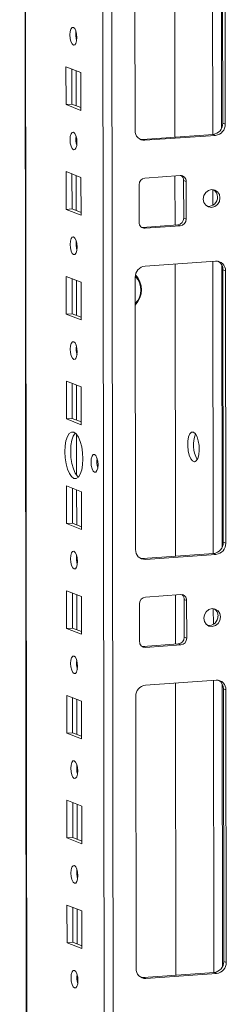
# Model space of a CAD drawing. Units: millimetres. Extents: x 36 to 11617, y 10 to 11636.
# Drawn here: x 7272 to 7321, y 2692 to 2924 of the extents above; entities that cross this region are included whole.
import ezdxf

# ---------------------------------------------------------------- set-up
doc = ezdxf.new("R2010")
doc.units = ezdxf.units.MM

msp = doc.modelspace()

# ---------------------------------------------------------------- linework, layer by layer
at = {"color": 8, "linetype": 'Continuous', "lineweight": 15}
for p, q in [((7290.726, 3995.102), (7292.988, 2091.393)), ((7295.084, 2091.255), (7292.821, 3995.25)), ((7274.791, 2130.541), (7272.577, 3993.821)), ((7317.735, 2965.807), (7317.817, 2897.034)), ((7319.831, 2964.917), (7319.91, 2898.489)), ((7285.705, 2919.652), (7285.704, 2921.154)), ((7285.724, 2903.756), (7285.714, 2911.995)), ((7285.735, 2894.994), (7285.733, 2896.496)), ((7285.754, 2879.098), (7285.744, 2887.337)), ((7317.832, 2884.046), (7317.836, 2880.357)), ((7285.764, 2870.337), (7285.762, 2871.839)), ((7317.852, 2867.177), (7317.934, 2798.404)), ((7319.948, 2866.286), (7320.027, 2799.858)), ((7285.783, 2854.441), (7285.773, 2862.68)), ((7285.793, 2845.679), (7285.791, 2847.181)), ((7285.812, 2829.783), (7285.802, 2838.022)), ((7285.828, 2816.804), (7285.816, 2826.426)), ((7285.841, 2805.125), (7285.832, 2813.364)), ((7285.852, 2796.364), (7285.85, 2797.866)), ((7285.871, 2780.468), (7285.861, 2788.707)), ((7317.949, 2785.415), (7317.954, 2781.726)), ((7285.881, 2771.706), (7285.879, 2773.208)), ((7317.969, 2768.546), (7318.051, 2699.773)), ((7320.066, 2767.656), (7320.145, 2701.228)), ((7285.9, 2755.81), (7285.89, 2764.049)), ((7285.911, 2747.048), (7285.909, 2748.551)), ((7285.929, 2731.152), (7285.92, 2739.391)), ((7285.94, 2722.391), (7285.938, 2723.893)), ((7285.959, 2706.495), (7285.949, 2714.734)), ((7285.969, 2697.733), (7285.967, 2699.235))]:
    msp.add_line(p, q, dxfattribs=at)
at = {"color": 7, "linetype": 'Continuous', "lineweight": 15}
for p, q in [((7272.451, 3993.812), (7274.704, 2098.588)), ((7308.845, 2965.18), (7308.927, 2896.407)), ((7299.563, 2897.943), (7299.487, 2962.053)), ((7320.179, 2899.667), (7320.103, 2963.777)), ((7320.685, 2963.55), (7320.761, 2899.44)), ((7283.335, 2904.052), (7283.324, 2912.928)), ((7283.324, 2912.928), (7286.816, 2911.564)), ((7284.708, 2912.388), (7284.717, 2904.149)), ((7286.816, 2911.564), (7286.827, 2902.688)), ((7283.335, 2904.052), (7284.717, 2904.149)), ((7286.827, 2902.688), (7283.335, 2904.052)), ((7284.717, 2904.149), (7286.826, 2903.325)), ((7320.761, 2899.44), (7320.179, 2899.667)), ((7301.288, 2895.868), (7317.878, 2897.039)), ((7318.46, 2896.811), (7301.87, 2895.64)), ((7317.878, 2897.039), (7318.46, 2896.811)), ((7301.87, 2895.64), (7301.288, 2895.868)), ((7283.364, 2879.394), (7283.354, 2888.271)), ((7283.354, 2888.271), (7286.846, 2886.907)), ((7284.737, 2887.73), (7284.747, 2879.492)), ((7301.881, 2886.763), (7310.176, 2887.349)), ((7286.846, 2886.907), (7286.856, 2878.03)), ((7300.511, 2876.31), (7300.5, 2885.186)), ((7308.938, 2887.262), (7308.951, 2875.694)), ((7310.978, 2886.194), (7311.56, 2885.967)), ((7310.988, 2877.318), (7310.978, 2886.194)), ((7311.56, 2885.967), (7311.57, 2877.09)), ((7283.364, 2879.394), (7284.747, 2879.492)), ((7286.856, 2878.03), (7283.364, 2879.394)), ((7284.747, 2879.492), (7286.856, 2878.668)), ((7311.57, 2877.09), (7310.988, 2877.318)), ((7301.071, 2875.161), (7301.313, 2875.155)), ((7301.313, 2875.155), (7309.608, 2875.741)), ((7301.895, 2874.928), (7301.313, 2875.155)), ((7310.19, 2875.513), (7301.895, 2874.928)), ((7310.19, 2875.513), (7309.608, 2875.741)), ((7301.905, 2866.051), (7318.495, 2867.222)), ((7308.962, 2866.549), (7309.044, 2797.776)), ((7320.802, 2864.919), (7320.22, 2865.146)), ((7320.296, 2801.036), (7320.22, 2865.146)), ((7320.802, 2864.919), (7320.878, 2800.809)), ((7283.394, 2854.736), (7283.383, 2863.613)), ((7283.383, 2863.613), (7286.875, 2862.249)), ((7284.766, 2863.073), (7284.776, 2854.834)), ((7286.875, 2862.249), (7286.886, 2853.372)), ((7299.68, 2799.313), (7299.604, 2863.423)), ((7283.394, 2854.736), (7284.776, 2854.834)), ((7286.886, 2853.372), (7283.394, 2854.736)), ((7284.776, 2854.834), (7286.885, 2854.01)), ((7283.423, 2830.079), (7283.412, 2838.955)), ((7283.412, 2838.955), (7286.904, 2837.591)), ((7284.796, 2838.415), (7284.805, 2830.176)), ((7286.904, 2837.591), (7286.915, 2828.715)), ((7283.423, 2830.079), (7284.805, 2830.176)), ((7286.915, 2828.715), (7283.423, 2830.079)), ((7284.805, 2830.176), (7286.914, 2829.353)), ((7283.452, 2805.421), (7283.442, 2814.298)), ((7283.442, 2814.298), (7286.934, 2812.934)), ((7284.825, 2813.757), (7284.835, 2805.519)), ((7286.934, 2812.934), (7286.944, 2804.057)), ((7283.452, 2805.421), (7284.835, 2805.519)), ((7286.944, 2804.057), (7283.452, 2805.421)), ((7284.835, 2805.519), (7286.944, 2804.695)), ((7320.878, 2800.809), (7320.296, 2801.036)), ((7301.405, 2797.237), (7317.995, 2798.408)), ((7301.987, 2797.01), (7301.405, 2797.237)), ((7318.577, 2798.181), (7301.987, 2797.01)), ((7317.995, 2798.408), (7318.577, 2798.181)), ((7283.481, 2780.763), (7283.471, 2789.64)), ((7283.471, 2789.64), (7286.963, 2788.276)), ((7284.854, 2789.1), (7284.864, 2780.861)), ((7286.963, 2788.276), (7286.974, 2779.399)), ((7301.998, 2788.133), (7310.293, 2788.718)), ((7309.055, 2788.631), (7309.069, 2777.064)), ((7300.628, 2777.679), (7300.617, 2786.556)), ((7311.095, 2787.564), (7311.677, 2787.337)), ((7311.106, 2778.687), (7311.095, 2787.564)), ((7311.677, 2787.337), (7311.688, 2778.46)), ((7283.481, 2780.763), (7284.864, 2780.861)), ((7286.974, 2779.399), (7283.481, 2780.763)), ((7284.864, 2780.861), (7286.973, 2780.037)), ((7311.688, 2778.46), (7311.106, 2778.687)), ((7301.188, 2776.53), (7301.43, 2776.525)), ((7301.43, 2776.525), (7309.725, 2777.11)), ((7302.012, 2776.297), (7301.43, 2776.525)), ((7310.307, 2776.883), (7302.012, 2776.297)), ((7310.307, 2776.883), (7309.725, 2777.11)), ((7302.023, 2767.42), (7318.612, 2768.591)), ((7309.079, 2767.919), (7309.161, 2699.146)), ((7283.511, 2756.106), (7283.5, 2764.982)), ((7283.5, 2764.982), (7286.992, 2763.618)), ((7299.798, 2700.682), (7299.721, 2764.792)), ((7320.919, 2766.288), (7320.337, 2766.516)), ((7320.414, 2702.406), (7320.337, 2766.516)), ((7320.919, 2766.288), (7320.996, 2702.178)), ((7284.883, 2764.442), (7284.893, 2756.203)), ((7286.992, 2763.618), (7287.003, 2754.742)), ((7283.511, 2756.106), (7284.893, 2756.203)), ((7287.003, 2754.742), (7283.511, 2756.106)), ((7284.893, 2756.203), (7287.002, 2755.38)), ((7283.54, 2731.448), (7283.53, 2740.325)), ((7283.53, 2740.325), (7287.022, 2738.961)), ((7284.913, 2739.785), (7284.923, 2731.546)), ((7287.022, 2738.961), (7287.032, 2730.084)), ((7283.54, 2731.448), (7284.923, 2731.546)), ((7287.032, 2730.084), (7283.54, 2731.448)), ((7284.923, 2731.546), (7287.031, 2730.722)), ((7283.569, 2706.79), (7283.559, 2715.667)), ((7283.559, 2715.667), (7287.051, 2714.303)), ((7284.942, 2715.127), (7284.952, 2706.888)), ((7287.051, 2714.303), (7287.061, 2705.426)), ((7283.569, 2706.79), (7284.952, 2706.888)), ((7287.061, 2705.426), (7283.569, 2706.79)), ((7284.952, 2706.888), (7287.061, 2706.064)), ((7320.996, 2702.178), (7320.414, 2702.406)), ((7301.523, 2698.606), (7318.112, 2699.777)), ((7318.112, 2699.777), (7318.694, 2699.55)), ((7302.105, 2698.379), (7301.523, 2698.606)), ((7318.694, 2699.55), (7302.105, 2698.379))]:
    msp.add_line(p, q, dxfattribs=at)
at = {"color": 7, "linetype": 'Continuous', "lineweight": 15, "flags": 128}
for points in [[(7285.064, 2918.066), (7284.752, 2918.345), (7284.487, 2918.897), (7284.309, 2919.638), (7284.246, 2920.455), (7284.307, 2921.223), (7284.483, 2921.826), (7284.747, 2922.172), (7285.059, 2922.208), (7285.371, 2921.929), (7285.635, 2921.376), (7285.813, 2920.635), (7285.876, 2919.819), (7285.815, 2919.05), (7285.639, 2918.447), (7285.375, 2918.101), (7285.064, 2918.066)], [(7285.093, 2893.408), (7284.781, 2893.687), (7284.516, 2894.24), (7284.339, 2894.981), (7284.276, 2895.797), (7284.337, 2896.566), (7284.512, 2897.169), (7284.776, 2897.515), (7285.088, 2897.55), (7285.4, 2897.271), (7285.665, 2896.719), (7285.842, 2895.978), (7285.905, 2895.161), (7285.844, 2894.392), (7285.668, 2893.79), (7285.404, 2893.444), (7285.093, 2893.408)], [(7300.675, 2895.913), (7300.839, 2895.883), (7301.288, 2895.868)], [(7319.514, 2882.09), (7319.366, 2881.277), (7318.943, 2880.567), (7318.308, 2880.068), (7317.558, 2879.856), (7316.809, 2879.962), (7316.173, 2880.372), (7315.747, 2881.022), (7315.597, 2881.813), (7315.746, 2882.626), (7316.169, 2883.336), (7316.804, 2883.835), (7317.553, 2884.047), (7318.303, 2883.941), (7318.939, 2883.531), (7319.364, 2882.881), (7319.514, 2882.09)], [(7285.122, 2868.75), (7284.81, 2869.03), (7284.545, 2869.582), (7284.368, 2870.323), (7284.305, 2871.14), (7284.366, 2871.908), (7284.542, 2872.511), (7284.806, 2872.857), (7285.117, 2872.893), (7285.429, 2872.613), (7285.694, 2872.061), (7285.872, 2871.32), (7285.935, 2870.503), (7285.873, 2869.735), (7285.698, 2869.132), (7285.434, 2868.786), (7285.122, 2868.75)], [(7285.151, 2844.093), (7284.839, 2844.372), (7284.575, 2844.924), (7284.397, 2845.665), (7284.334, 2846.482), (7284.395, 2847.251), (7284.571, 2847.853), (7284.835, 2848.199), (7285.147, 2848.235), (7285.459, 2847.956), (7285.723, 2847.403), (7285.901, 2846.662), (7285.964, 2845.846), (7285.903, 2845.077), (7285.727, 2844.474), (7285.463, 2844.128), (7285.151, 2844.093)], [(7285.185, 2816.082), (7284.632, 2816.482), (7284.117, 2817.225), (7283.674, 2818.26), (7283.333, 2819.516), (7283.119, 2820.907), (7283.044, 2822.34), (7283.115, 2823.715), (7283.327, 2824.94), (7283.665, 2825.931), (7284.106, 2826.621), (7284.62, 2826.962), (7285.172, 2826.931), (7285.724, 2826.53), (7286.24, 2825.787), (7286.683, 2824.753), (7287.023, 2823.497), (7287.238, 2822.105), (7287.312, 2820.673), (7287.241, 2819.297), (7287.03, 2818.072), (7286.692, 2817.081), (7286.251, 2816.392), (7285.737, 2816.051), (7285.185, 2816.082)], [(7285.504, 2826.735), (7285.488, 2826.718), (7285.047, 2826.029), (7284.709, 2825.038), (7284.498, 2823.813), (7284.427, 2822.437), (7284.501, 2821.005), (7284.716, 2819.613), (7285.056, 2818.357), (7285.499, 2817.323), (7286.015, 2816.58), (7286.235, 2816.375)], [(7313.285, 2826.943), (7312.844, 2826.928), (7312.451, 2826.54), (7312.15, 2825.823), (7311.971, 2824.852), (7311.936, 2823.734), (7312.047, 2822.59), (7312.292, 2821.543), (7312.646, 2820.707), (7313.069, 2820.173), (7313.516, 2819.998), (7313.939, 2820.202), (7314.291, 2820.762), (7314.534, 2821.618), (7314.642, 2822.677), (7314.604, 2823.824), (7314.423, 2824.935), (7314.12, 2825.889), (7313.726, 2826.583), (7313.285, 2826.943)], [(7290.031, 2817.516), (7289.715, 2817.799), (7289.447, 2818.357), (7289.268, 2819.107), (7289.204, 2819.934), (7289.266, 2820.711), (7289.444, 2821.322), (7289.711, 2821.671), (7290.026, 2821.708), (7290.342, 2821.425), (7290.61, 2820.866), (7290.789, 2820.116), (7290.853, 2819.29), (7290.791, 2818.512), (7290.613, 2817.902), (7290.346, 2817.552), (7290.031, 2817.516)], [(7285.21, 2794.777), (7284.898, 2795.057), (7284.633, 2795.609), (7284.456, 2796.35), (7284.393, 2797.167), (7284.454, 2797.935), (7284.63, 2798.538), (7284.894, 2798.884), (7285.205, 2798.92), (7285.517, 2798.64), (7285.782, 2798.088), (7285.959, 2797.347), (7286.022, 2796.53), (7285.961, 2795.762), (7285.786, 2795.159), (7285.522, 2794.813), (7285.21, 2794.777)], [(7300.793, 2797.282), (7300.956, 2797.253), (7301.405, 2797.237)], [(7319.632, 2783.459), (7319.484, 2782.647), (7319.06, 2781.937), (7318.425, 2781.438), (7317.676, 2781.225), (7316.926, 2781.332), (7316.29, 2781.741), (7315.865, 2782.391), (7315.715, 2783.183), (7315.863, 2783.995), (7316.286, 2784.705), (7316.921, 2785.204), (7317.671, 2785.417), (7318.42, 2785.31), (7319.056, 2784.901), (7319.482, 2784.251), (7319.632, 2783.459)], [(7285.239, 2770.12), (7284.927, 2770.399), (7284.662, 2770.951), (7284.485, 2771.692), (7284.422, 2772.509), (7284.483, 2773.278), (7284.659, 2773.881), (7284.923, 2774.226), (7285.234, 2774.262), (7285.546, 2773.983), (7285.811, 2773.43), (7285.989, 2772.69), (7286.052, 2771.873), (7285.991, 2771.104), (7285.815, 2770.501), (7285.551, 2770.156), (7285.239, 2770.12)], [(7285.269, 2745.462), (7284.957, 2745.742), (7284.692, 2746.294), (7284.514, 2747.035), (7284.451, 2747.852), (7284.512, 2748.62), (7284.688, 2749.223), (7284.952, 2749.569), (7285.264, 2749.605), (7285.576, 2749.325), (7285.841, 2748.773), (7286.018, 2748.032), (7286.081, 2747.215), (7286.02, 2746.447), (7285.844, 2745.844), (7285.58, 2745.498), (7285.269, 2745.462)], [(7285.298, 2720.804), (7284.986, 2721.084), (7284.721, 2721.636), (7284.544, 2722.377), (7284.481, 2723.194), (7284.542, 2723.962), (7284.718, 2724.565), (7284.981, 2724.911), (7285.293, 2724.947), (7285.605, 2724.667), (7285.87, 2724.115), (7286.047, 2723.374), (7286.11, 2722.557), (7286.049, 2721.789), (7285.873, 2721.186), (7285.61, 2720.84), (7285.298, 2720.804)], [(7285.327, 2696.147), (7285.015, 2696.426), (7284.75, 2696.978), (7284.573, 2697.719), (7284.51, 2698.536), (7284.571, 2699.305), (7284.747, 2699.908), (7285.011, 2700.253), (7285.322, 2700.289), (7285.634, 2700.01), (7285.899, 2699.458), (7286.077, 2698.717), (7286.14, 2697.9), (7286.079, 2697.131), (7285.903, 2696.528), (7285.639, 2696.183), (7285.327, 2696.147)], [(7300.91, 2698.652), (7301.073, 2698.622), (7301.523, 2698.606)]]:
    msp.add_lwpolyline(points, dxfattribs=at)
at = {"color": 7, "linetype": 'Continuous', "lineweight": 15}
for centre, radius, start, end in [((7290.752, 2920.539), 5.124, 172.07308, 196.00231), ((7317.586, 2899.616), 2.594, 276.46408, 1.13082), ((7318.168, 2899.388), 2.594, 276.46408, 1.13082), ((7301.766, 2897.843), 2.205, 177.39465, 272.70342), ((7290.782, 2895.881), 5.124, 172.07308, 196.00231), ((7310.238, 2886.027), 1.323, 357.39465, 92.70342), ((7309.579, 2886.223), 1.399, 358.82582, 53.17032), ((7302.056, 2885.217), 1.556, 96.46408, 181.13082), ((7316.972, 2882.366), 1.961, 358.5632, 57.43196), ((7316.788, 2882.238), 2.145, 262.32475, 2.11215), ((7301.832, 2876.249), 1.323, 177.39465, 272.70342), ((7309.432, 2877.287), 1.556, 276.46408, 1.13082), ((7310.014, 2877.06), 1.556, 276.46408, 1.13082), ((7290.81, 2871.223), 5.123, 172.03678, 196.00351), ((7318.599, 2865.019), 2.205, 357.39465, 92.70342), ((7317.917, 2865.204), 2.304, 358.55802, 58.87113), ((7302.197, 2863.474), 2.594, 96.46408, 181.13082), ((7295.895, 2860.46), 5.161, 316.06926, 43.54046), ((7290.84, 2846.566), 5.124, 172.07306, 196.00233), ((7319.945, 2823.96), 6.688, 157.43482, 210.64057), ((7295.747, 2820.015), 5.161, 171.6081, 196.4673), ((7301.883, 2799.212), 2.205, 177.39465, 272.70342), ((7317.703, 2800.985), 2.594, 276.46408, 1.13082), ((7318.285, 2800.758), 2.594, 276.46408, 1.13082), ((7290.899, 2797.25), 5.124, 172.07308, 196.00231), ((7302.173, 2786.587), 1.556, 96.46408, 181.13082), ((7310.355, 2787.397), 1.323, 357.39465, 92.70342), ((7309.696, 2787.593), 1.399, 358.82582, 53.17032), ((7317.09, 2783.736), 1.961, 358.5632, 57.43196), ((7316.906, 2783.608), 2.145, 262.32475, 2.11215), ((7309.55, 2778.656), 1.556, 276.46408, 1.13082), ((7310.132, 2778.429), 1.556, 276.46408, 1.13082), ((7301.95, 2777.619), 1.323, 177.39465, 272.70342), ((7290.928, 2772.593), 5.124, 172.07308, 196.00231), ((7302.315, 2764.843), 2.594, 96.46408, 181.13082), ((7318.716, 2766.389), 2.205, 357.39465, 92.70342), ((7318.034, 2766.574), 2.304, 358.55799, 58.87237), ((7290.957, 2747.935), 5.124, 172.07308, 196.00231), ((7290.987, 2723.277), 5.124, 172.07308, 196.00231), ((7317.82, 2702.355), 2.594, 276.46408, 1.13082), ((7318.402, 2702.127), 2.594, 276.46408, 1.13082), ((7302.001, 2700.582), 2.205, 177.39465, 272.70342), ((7291.016, 2698.62), 5.124, 172.0731, 196.00229)]:
    msp.add_arc(centre, radius, start, end, dxfattribs=at)
at = {"color": 8, "linetype": 'Continuous', "lineweight": 15}
msp.add_arc((7296.411, 2860.413), 4.52, 315.07229, 44.47306, dxfattribs=at)

doc.saveas('drawing.dxf')
